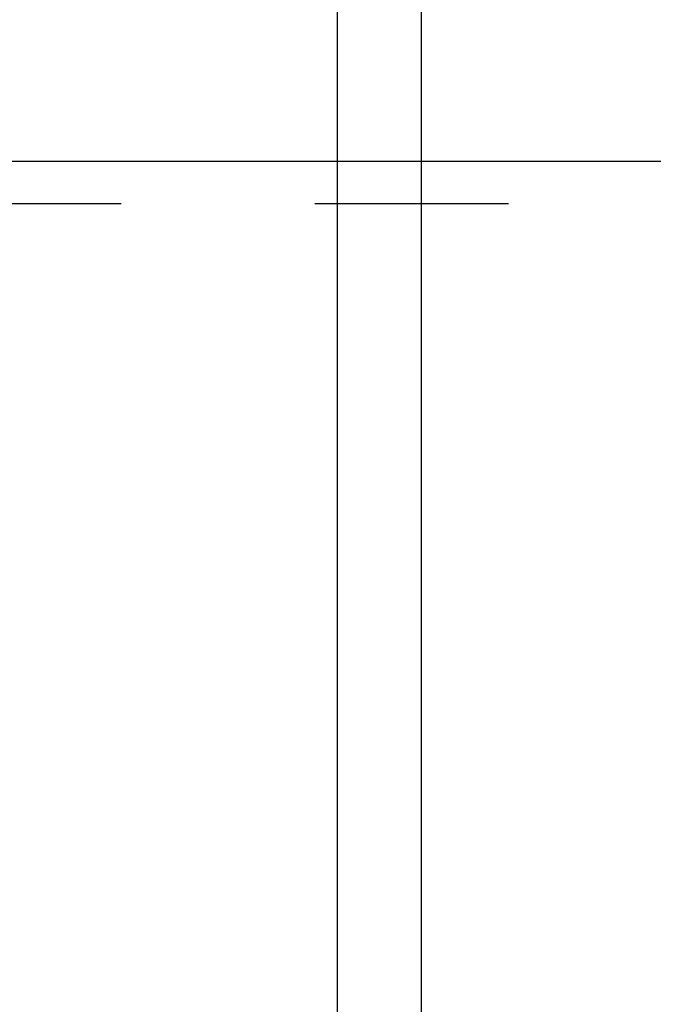
# Model space of a CAD drawing. Units: millimetres. Extents: x 0 to 420, y 0 to 297.
# Drawn here: x 154 to 162, y 137 to 148 of the extents above; entities that cross this region are included whole.
import ezdxf
from ezdxf.enums import TextEntityAlignment as Align

# ---------------------------------------------------------------- set-up
doc = ezdxf.new("R2010")
doc.units = ezdxf.units.MM
doc.header["$LTSCALE"] = 23.1
doc.linetypes.add('HIDDEN', pattern=[0.2, 0.1, -0.1])
doc.layers.get('0').update_dxf_attribs({"linetype": 'CONTINUOUS'})
for name, color, linetype in [('30338759_CL', 7, 'CONTINUOUS'), ('30338759_DIM', 7, 'CONTINUOUS'), ('30338759_HL', 7, 'CONTINUOUS')]:
    doc.layers.add(name, color=color, linetype=linetype)
doc.styles.get("Standard").update_dxf_attribs({"font": 'TXT.SHX', "width": 0.7})
doc.dimstyles.new('DIMSTYLE_1', dxfattribs={"dimtxt": 3.5, "dimasz": 3.5, "dimexe": 0.18, "dimexo": 0.0625, "dimgap": 0.09, "dimtad": 1, "dimdec": 3, "dimdsep": 46, "dimtxsty": 'STANDARD', "dimblk": '_FILLED', "dimblk1": '_FILLED', "dimblk2": '_FILLED', "dimcen": 0.09, "dimclrt": 2, "dimadec": 0, "dimazin": 0, "dimtp": 0.1, "dimtm": 0.1, "dimtfac": 1, "dimtdec": 3, "dimtofl": 0, "dimtmove": 0, "dimatfit": 3, "dimldrblk": '_FILLED', "dimfxl": 1, "dimtolj": 1, "dimarcsym": 0})

# ---------------------------------------------------------------- blocks, each defined once
blk = doc.blocks.new('_FILLED')
at = {"color": 0, "linetype": 'BYBLOCK'}
blk.add_solid([(0, 0), (-1, 0.125), (-1, -0.125)], dxfattribs=at)
blk = doc.blocks.new('*D7')
at = {"layer": '30338759_DIM', "color": 3, "linetype": 'CONTINUOUS'}
for p, q in [((55.499, 156.651), (55.499, 162.651)), ((55.499, 162.651), (55.499, 151.651)), ((225.899, 156.651), (53.999, 156.651)), ((55.499, 128.173), (55.499, 151.651)), ((225.899, 146.651), (53.999, 146.651)), ((55.499, 146.651), (55.499, 128.173))]:
    blk.add_line(p, q, dxfattribs=at)
at = {"layer": '30338759_DIM', "color": 3, "linetype": 'CONTINUOUS', "xscale": 3.5, "yscale": 3.5, "zscale": 3.5}
for p, rotation in [((55.499, 156.651), 270), ((55.499, 146.651), 90)]:
    blk.add_blockref('_FILLED', p, dxfattribs=dict(at, rotation=rotation))
at = {"layer": '30338759_DIM', "color": 2, "linetype": 'CONTINUOUS'}
for s, width, p in [('x1', 0.642857, (54.624, 140.423)), ('10', 0.678571, (54.624, 135.923)), ('M', 0.857143, (54.624, 131.173))]:
    blk.add_text(s, height=3.5, rotation=90, dxfattribs=dict(at, width=width)).set_placement(p, align=Align.RIGHT)

msp = doc.modelspace()

# ---------------------------------------------------------------- linework, layer by layer
at = {"layer": '30338759_CL', "color": 7, "linetype": 'CONTINUOUS'}
msp.add_line((157.8992, 183.1507), (157.8992, 120.1507), dxfattribs=at)
at = {"layer": '30338759_CL', "color": 9, "linetype": 'CONTINUOUS'}
msp.add_line((158.8992, 168.6507), (158.8992, 134.6507), dxfattribs=at)
at = {"layer": '30338759_HL', "color": 6, "linetype": 'HIDDEN'}
msp.add_line((143.772, 146.1507), (222.2992, 146.1507), dxfattribs=at)

# ---------------------------------------------------------------- dimensions: what is measured, and where the dimension line sits
at = {"layer": '30338759_DIM', "color": 3, "linetype": 'CONTINUOUS'}
dim = msp.add_linear_dim(base=(55.4992, 156.6507), p1=(225.8992, 146.6507), p2=(225.8992, 156.6507), angle=90, text='M<>x1', dimstyle='DIMSTYLE_1', dxfattribs=at)
dim.commit()
dim.dimension.update_dxf_attribs({"geometry": '*D7', "text_midpoint": (54.6105, 130.9459), "dimtype": 160})

doc.saveas('drawing.dxf')
